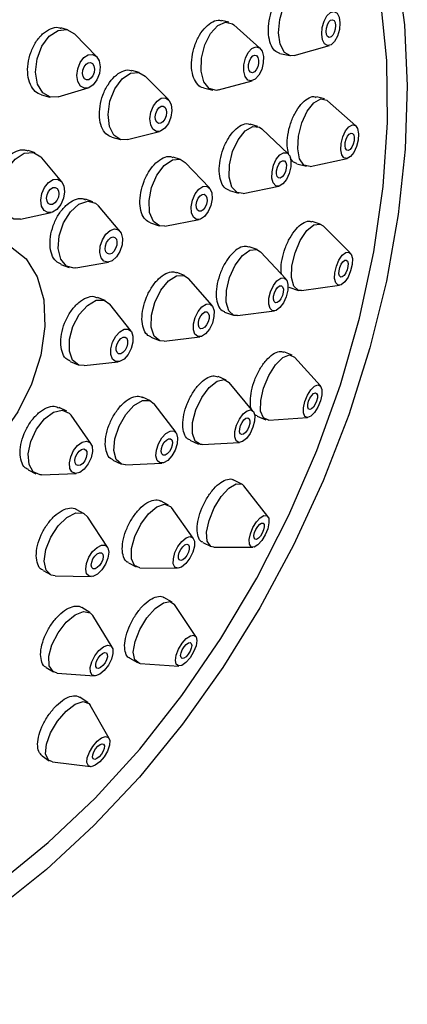
# Model space of a CAD drawing. Units: millimetres. Extents: x 3 to 5497, y 5 to 5495.
# Drawn here: x 1333 to 1353, y 4217 to 4267 of the extents above; entities that cross this region are included whole.
import ezdxf

# ---------------------------------------------------------------- set-up
doc = ezdxf.new("R2010")
doc.units = ezdxf.units.MM

msp = doc.modelspace()

# ---------------------------------------------------------------- linework, layer by layer
at = {"color": 7, "linetype": 'Continuous', "lineweight": 25}
for p, q in [((1335.532, 4266.35), (1335.189, 4266.44)), ((1343.628, 4266.722), (1343.257, 4266.81)), ((1345.187, 4265.42), (1343.871, 4266.592)), ((1336.981, 4265.003), (1335.89, 4266.134)), ((1346.906, 4265.06), (1348.676, 4265.558)), ((1346.189, 4265.153), (1346.685, 4265.05)), ((1339.123, 4264.201), (1338.762, 4264.301)), ((1340.593, 4262.838), (1339.415, 4264.025)), ((1343.101, 4263.323), (1344.801, 4263.785)), ((1334.218, 4263.076), (1334.64, 4262.965)), ((1335.058, 4262.977), (1336.565, 4263.424)), ((1342.356, 4263.426), (1342.825, 4263.316)), ((1348.417, 4262.871), (1348.02, 4262.976)), ((1349.994, 4261.526), (1348.58, 4262.782)), ((1345.086, 4261.495), (1344.698, 4261.607)), ((1338.528, 4260.828), (1340.149, 4261.239)), ((1346.605, 4260.116), (1345.284, 4261.378)), ((1337.749, 4260.95), (1338.187, 4260.828)), ((1333.894, 4260.159), (1333.543, 4260.28)), ((1335.239, 4258.707), (1334.231, 4259.92)), ((1341.199, 4259.834), (1340.821, 4259.955)), ((1342.645, 4258.413), (1341.437, 4259.681)), ((1347.035, 4259.616), (1347.523, 4259.488)), ((1347.709, 4259.485), (1349.559, 4259.878)), ((1343.649, 4258.267), (1344.115, 4258.132)), ((1344.344, 4258.126), (1346.135, 4258.489)), ((1336.798, 4257.702), (1336.431, 4257.835)), ((1333.163, 4256.831), (1334.705, 4257.162)), ((1338.155, 4256.229), (1337.079, 4257.501)), ((1339.692, 4256.642), (1340.13, 4256.501)), ((1340.413, 4256.487), (1342.133, 4256.816)), ((1348.215, 4256.58), (1347.804, 4256.716)), ((1349.722, 4255.139), (1348.352, 4256.494)), ((1345.039, 4255.302), (1344.637, 4255.445)), ((1346.488, 4253.83), (1345.206, 4255.19)), ((1335.947, 4254.386), (1337.589, 4254.671)), ((1335.195, 4254.56), (1335.603, 4254.412)), ((1341.398, 4254.002), (1341.007, 4254.153)), ((1342.78, 4252.496), (1341.6, 4253.857)), ((1346.643, 4253.413), (1347.115, 4253.257)), ((1347.276, 4253.244), (1349.184, 4253.514)), ((1337.408, 4252.746), (1337.028, 4252.905)), ((1338.714, 4251.206), (1337.647, 4252.559)), ((1343.413, 4252.166), (1343.863, 4252.005)), ((1344.063, 4251.986), (1345.917, 4252.228)), ((1339.711, 4250.901), (1340.137, 4250.737)), ((1340.383, 4250.709), (1342.172, 4250.922)), ((1346.803, 4249.995), (1346.384, 4250.166)), ((1335.653, 4249.686), (1336.054, 4249.518)), ((1336.354, 4249.478), (1338.067, 4249.665)), ((1348.22, 4248.455), (1346.924, 4249.908)), ((1343.492, 4248.745), (1343.082, 4248.924)), ((1344.846, 4247.176), (1343.64, 4248.632)), ((1339.687, 4247.707), (1339.289, 4247.893)), ((1335.49, 4247.179), (1335.106, 4247.37)), ((1340.971, 4246.109), (1339.868, 4247.558)), ((1336.699, 4245.557), (1335.711, 4246.983)), ((1345.037, 4246.935), (1345.484, 4246.753)), ((1345.631, 4246.731), (1347.574, 4246.866)), ((1341.668, 4245.722), (1342.094, 4245.537)), ((1342.278, 4245.506), (1344.165, 4245.613)), ((1337.804, 4244.724), (1338.206, 4244.536)), ((1333.554, 4244.233), (1333.931, 4244.045)), ((1338.436, 4244.493), (1340.255, 4244.577)), ((1334.22, 4243.987), (1335.954, 4244.059)), ((1344.272, 4243.528), (1343.848, 4243.736)), ((1345.582, 4241.894), (1344.384, 4243.435)), ((1336.365, 4242.035), (1335.967, 4242.255)), ((1340.6, 4242.465), (1340.187, 4242.68)), ((1341.839, 4240.804), (1340.739, 4242.341)), ((1337.529, 4240.354), (1336.541, 4241.867)), ((1342.314, 4240.59), (1342.733, 4240.385)), ((1342.874, 4240.353), (1344.827, 4240.353)), ((1338.583, 4239.57), (1338.979, 4239.363)), ((1339.16, 4239.319), (1341.05, 4239.293)), ((1334.296, 4239.18), (1334.667, 4238.974)), ((1334.903, 4238.913), (1336.71, 4238.877)), ((1340.782, 4237.585), (1340.359, 4237.829)), ((1336.647, 4237.074), (1336.239, 4237.323)), ((1341.973, 4235.866), (1340.892, 4237.48)), ((1337.762, 4235.335), (1336.788, 4236.929)), ((1334.456, 4234.311), (1334.819, 4234.089)), ((1338.645, 4234.778), (1339.032, 4234.554)), ((1339.177, 4234.512), (1341.115, 4234.382)), ((1335.011, 4234.029), (1336.873, 4233.885)), ((1336.555, 4232.538), (1336.14, 4232.816)), ((1337.621, 4230.75), (1336.668, 4232.414)), ((1334.257, 4229.864), (1334.611, 4229.628)), ((1334.769, 4229.571), (1336.671, 4229.328))]:
    msp.add_line(p, q, dxfattribs=at)
at = {"color": 7, "linetype": 'Continuous', "lineweight": 25, "flags": 128}
for points in [[(1352.041, 4269.527), (1352.435, 4266.604), (1352.581, 4263.533), (1352.479, 4260.342), (1352.13, 4257.062), (1351.536, 4253.725), (1350.703, 4250.364), (1349.64, 4247.009), (1348.357, 4243.695), (1346.865, 4240.452), (1345.18, 4237.313), (1343.318, 4234.306), (1341.296, 4231.462), (1339.135, 4228.807), (1336.854, 4226.367), (1334.476, 4224.165), (1332.024, 4222.224), (1329.521, 4220.561), (1326.991, 4219.192), (1324.46, 4218.131), (1321.95, 4217.388)], [(1346.906, 4265.06), (1346.723, 4265.044), (1346.417, 4265.212), (1346.207, 4265.617), (1346.123, 4266.196), (1346.179, 4266.862), (1346.366, 4267.512), (1346.655, 4268.049), (1347.004, 4268.39), (1347.358, 4268.483), (1347.595, 4268.379)], [(1332.133, 4223.543), (1334.559, 4225.51), (1336.905, 4227.74), (1339.148, 4230.21), (1341.263, 4232.895), (1343.229, 4235.767), (1345.027, 4238.797), (1346.637, 4241.954), (1348.043, 4245.204), (1349.231, 4248.516), (1350.188, 4251.855), (1350.905, 4255.186), (1351.374, 4258.476), (1351.591, 4261.69), (1351.553, 4264.796), (1351.26, 4267.762)], [(1349.16, 4266.983), (1349.202, 4266.693), (1349.174, 4266.361), (1349.08, 4266.035), (1348.935, 4265.767), (1348.761, 4265.597), (1348.584, 4265.55), (1348.431, 4265.634), (1348.326, 4265.837), (1348.284, 4266.126), (1348.312, 4266.459), (1348.406, 4266.784), (1348.55, 4267.053), (1348.725, 4267.223), (1348.902, 4267.27), (1349.054, 4267.185), (1349.16, 4266.983)], [(1343.101, 4263.323), (1342.998, 4263.304), (1342.641, 4263.399), (1342.373, 4263.74), (1342.236, 4264.276), (1342.249, 4264.925), (1342.411, 4265.588), (1342.697, 4266.165), (1343.064, 4266.567), (1343.456, 4266.733), (1343.813, 4266.639), (1343.871, 4266.592)], [(1348.957, 4266.705), (1348.979, 4266.556), (1348.964, 4266.384), (1348.916, 4266.217), (1348.842, 4266.079), (1348.752, 4265.992), (1348.661, 4265.968), (1348.583, 4266.011), (1348.529, 4266.115), (1348.507, 4266.264), (1348.521, 4266.435), (1348.569, 4266.602), (1348.644, 4266.74), (1348.733, 4266.828), (1348.824, 4266.852), (1348.903, 4266.809), (1348.957, 4266.705)], [(1335.058, 4262.977), (1334.674, 4262.957), (1334.289, 4263.175), (1334.025, 4263.619), (1333.922, 4264.22), (1333.997, 4264.888), (1334.238, 4265.521), (1334.608, 4266.023), (1335.05, 4266.317), (1335.498, 4266.358), (1335.498, 4266.358)], [(1335.498, 4266.358), (1335.884, 4266.14), (1335.89, 4266.134)], [(1345.291, 4265.272), (1345.36, 4265.004), (1345.354, 4264.68), (1345.273, 4264.348), (1345.129, 4264.06), (1344.946, 4263.859), (1344.75, 4263.776), (1344.572, 4263.823), (1344.438, 4263.994), (1344.369, 4264.262), (1344.375, 4264.586), (1344.456, 4264.918), (1344.599, 4265.206), (1344.783, 4265.407), (1344.979, 4265.49), (1345.157, 4265.443), (1345.291, 4265.272)], [(1336.785, 4265.114), (1336.978, 4265.006), (1337.11, 4264.784), (1337.161, 4264.483), (1337.124, 4264.149), (1337.003, 4263.832), (1336.818, 4263.582), (1336.597, 4263.435), (1336.373, 4263.414), (1336.18, 4263.523), (1336.048, 4263.745), (1335.997, 4264.046), (1336.035, 4264.38), (1336.155, 4264.696), (1336.34, 4264.947), (1336.561, 4265.094), (1336.785, 4265.114)], [(1345.084, 4264.962), (1345.119, 4264.824), (1345.116, 4264.657), (1345.074, 4264.486), (1345.001, 4264.338), (1344.906, 4264.235), (1344.806, 4264.192), (1344.714, 4264.216), (1344.645, 4264.304), (1344.61, 4264.442), (1344.613, 4264.609), (1344.655, 4264.779), (1344.728, 4264.928), (1344.823, 4265.031), (1344.923, 4265.074), (1345.015, 4265.049), (1345.084, 4264.962)], [(1336.685, 4264.702), (1336.784, 4264.646), (1336.852, 4264.531), (1336.878, 4264.377), (1336.859, 4264.205), (1336.797, 4264.042), (1336.702, 4263.913), (1336.588, 4263.838), (1336.473, 4263.827), (1336.374, 4263.883), (1336.306, 4263.997), (1336.28, 4264.152), (1336.299, 4264.324), (1336.361, 4264.486), (1336.456, 4264.615), (1336.57, 4264.691), (1336.685, 4264.702)], [(1338.528, 4260.828), (1338.204, 4260.824), (1337.856, 4261.047), (1337.629, 4261.493), (1337.558, 4262.095), (1337.654, 4262.761), (1337.903, 4263.389), (1338.266, 4263.884), (1338.688, 4264.171), (1339.106, 4264.205), (1339.415, 4264.025)], [(1340.612, 4262.816), (1340.726, 4262.593), (1340.761, 4262.292), (1340.713, 4261.959), (1340.589, 4261.645), (1340.407, 4261.397), (1340.196, 4261.254), (1339.987, 4261.237), (1339.813, 4261.348), (1339.7, 4261.572), (1339.664, 4261.873), (1339.712, 4262.205), (1339.837, 4262.52), (1340.018, 4262.767), (1340.23, 4262.91), (1340.438, 4262.928), (1340.612, 4262.816)], [(1340.418, 4262.46), (1340.477, 4262.345), (1340.495, 4262.19), (1340.47, 4262.019), (1340.406, 4261.857), (1340.313, 4261.73), (1340.204, 4261.656), (1340.097, 4261.647), (1340.007, 4261.705), (1339.949, 4261.82), (1339.931, 4261.974), (1339.955, 4262.146), (1340.019, 4262.307), (1340.113, 4262.434), (1340.221, 4262.508), (1340.329, 4262.517), (1340.418, 4262.46)], [(1347.709, 4259.485), (1347.702, 4259.484), (1347.396, 4259.548), (1347.178, 4259.861), (1347.08, 4260.374), (1347.117, 4261.01), (1347.284, 4261.672), (1347.556, 4262.259), (1347.891, 4262.681), (1348.238, 4262.875), (1348.544, 4262.811), (1348.58, 4262.782)], [(1344.344, 4258.126), (1344.033, 4258.165), (1343.774, 4258.448), (1343.64, 4258.939), (1343.654, 4259.563), (1343.811, 4260.225), (1344.088, 4260.824), (1344.444, 4261.27), (1344.823, 4261.494), (1345.169, 4261.462), (1345.284, 4261.378)], [(1350.135, 4261.128), (1350.116, 4260.81), (1350.032, 4260.479), (1349.896, 4260.185), (1349.729, 4259.974), (1349.556, 4259.877), (1349.403, 4259.909), (1349.293, 4260.066), (1349.244, 4260.322), (1349.263, 4260.64), (1349.347, 4260.971), (1349.483, 4261.265), (1349.65, 4261.476), (1349.823, 4261.573), (1349.976, 4261.541), (1350.086, 4261.385), (1350.135, 4261.128)], [(1349.918, 4260.932), (1349.909, 4260.769), (1349.866, 4260.598), (1349.796, 4260.448), (1349.71, 4260.339), (1349.621, 4260.289), (1349.542, 4260.306), (1349.486, 4260.386), (1349.46, 4260.518), (1349.47, 4260.682), (1349.513, 4260.852), (1349.583, 4261.003), (1349.669, 4261.111), (1349.758, 4261.161), (1349.837, 4261.145), (1349.893, 4261.064), (1349.918, 4260.932)], [(1333.163, 4256.831), (1332.834, 4256.828), (1332.455, 4257.044), (1332.207, 4257.482), (1332.129, 4258.076), (1332.233, 4258.736), (1332.502, 4259.36), (1332.897, 4259.854), (1333.356, 4260.143), (1333.81, 4260.182), (1333.81, 4260.182)], [(1333.81, 4260.182), (1334.189, 4259.966), (1334.231, 4259.92)], [(1346.743, 4259.771), (1346.737, 4259.459), (1346.658, 4259.128), (1346.519, 4258.828), (1346.341, 4258.605), (1346.152, 4258.493), (1345.979, 4258.509), (1345.85, 4258.651), (1345.783, 4258.896), (1345.79, 4259.208), (1345.868, 4259.539), (1346.007, 4259.839), (1346.185, 4260.062), (1346.374, 4260.173), (1346.547, 4260.158), (1346.677, 4260.016), (1346.743, 4259.771)], [(1340.413, 4256.487), (1340.147, 4256.496), (1339.834, 4256.724), (1339.647, 4257.172), (1339.616, 4257.771), (1339.744, 4258.43), (1340.012, 4259.05), (1340.38, 4259.535), (1340.791, 4259.812), (1341.183, 4259.839), (1341.437, 4259.681)], [(1346.51, 4259.558), (1346.507, 4259.398), (1346.466, 4259.228), (1346.395, 4259.074), (1346.303, 4258.959), (1346.206, 4258.901), (1346.117, 4258.91), (1346.05, 4258.982), (1346.016, 4259.108), (1346.02, 4259.269), (1346.06, 4259.439), (1346.131, 4259.593), (1346.223, 4259.708), (1346.32, 4259.765), (1346.409, 4259.757), (1346.476, 4259.685), (1346.51, 4259.558)], [(1335.029, 4258.838), (1335.218, 4258.73), (1335.342, 4258.511), (1335.381, 4258.213), (1335.329, 4257.884), (1335.195, 4257.572), (1334.997, 4257.325), (1334.768, 4257.18), (1334.541, 4257.16), (1334.351, 4257.268), (1334.227, 4257.488), (1334.188, 4257.785), (1334.24, 4258.115), (1334.375, 4258.427), (1334.572, 4258.674), (1334.802, 4258.818), (1335.029, 4258.838)], [(1334.91, 4258.43), (1335.008, 4258.375), (1335.072, 4258.262), (1335.092, 4258.109), (1335.065, 4257.94), (1334.996, 4257.779), (1334.894, 4257.652), (1334.776, 4257.578), (1334.659, 4257.568), (1334.562, 4257.623), (1334.498, 4257.736), (1334.478, 4257.889), (1334.505, 4258.058), (1334.574, 4258.219), (1334.675, 4258.346), (1334.794, 4258.42), (1334.91, 4258.43)], [(1342.768, 4258.155), (1342.783, 4257.855), (1342.719, 4257.525), (1342.585, 4257.215), (1342.401, 4256.973), (1342.196, 4256.834), (1342, 4256.821), (1341.843, 4256.935), (1341.75, 4257.158), (1341.735, 4257.458), (1341.799, 4257.788), (1341.933, 4258.098), (1342.117, 4258.34), (1342.322, 4258.479), (1342.518, 4258.492), (1342.674, 4258.378), (1342.768, 4258.155)], [(1342.521, 4257.913), (1342.529, 4257.759), (1342.496, 4257.589), (1342.427, 4257.43), (1342.332, 4257.305), (1342.227, 4257.234), (1342.126, 4257.227), (1342.045, 4257.285), (1341.997, 4257.4), (1341.989, 4257.554), (1342.022, 4257.724), (1342.091, 4257.883), (1342.186, 4258.008), (1342.291, 4258.079), (1342.392, 4258.086), (1342.473, 4258.028), (1342.521, 4257.913)], [(1335.947, 4254.386), (1335.86, 4254.375), (1335.468, 4254.48), (1335.189, 4254.825), (1335.063, 4255.358), (1335.11, 4255.996), (1335.324, 4256.644), (1335.67, 4257.203), (1336.098, 4257.587), (1336.541, 4257.738), (1336.932, 4257.633), (1337.079, 4257.501)], [(1347.276, 4253.244), (1347.117, 4253.256), (1346.885, 4253.471), (1346.771, 4253.906), (1346.793, 4254.495), (1346.948, 4255.149), (1347.212, 4255.768), (1347.545, 4256.257), (1347.896, 4256.542), (1348.212, 4256.581), (1348.352, 4256.494)], [(1338.222, 4256.122), (1338.284, 4255.856), (1338.261, 4255.537), (1338.154, 4255.213), (1337.981, 4254.933), (1337.767, 4254.741), (1337.545, 4254.666), (1337.35, 4254.718), (1337.21, 4254.891), (1337.147, 4255.157), (1337.171, 4255.476), (1337.277, 4255.8), (1337.451, 4256.08), (1337.664, 4256.272), (1337.886, 4256.347), (1338.082, 4256.295), (1338.222, 4256.122)], [(1327.363, 4253.301), (1327.488, 4253.457), (1328.496, 4254.483), (1329.581, 4255.23), (1330.68, 4255.655), (1331.73, 4255.732), (1332.669, 4255.457), (1333.443, 4254.847), (1334.007, 4253.937), (1334.328, 4252.779), (1334.388, 4251.441), (1334.183, 4250.001), (1333.724, 4248.542), (1333.039, 4247.149), (1332.168, 4245.904), (1331.16, 4244.878), (1330.075, 4244.131), (1328.976, 4243.706), (1328.976, 4243.706)], [(1337.976, 4255.823), (1338.008, 4255.686), (1337.996, 4255.522), (1337.941, 4255.355), (1337.852, 4255.212), (1337.742, 4255.113), (1337.628, 4255.074), (1337.527, 4255.101), (1337.456, 4255.19), (1337.423, 4255.327), (1337.435, 4255.491), (1337.49, 4255.658), (1337.579, 4255.801), (1337.689, 4255.9), (1337.803, 4255.939), (1337.904, 4255.912), (1337.976, 4255.823)], [(1344.063, 4251.986), (1343.874, 4252.001), (1343.617, 4252.225), (1343.486, 4252.665), (1343.503, 4253.257), (1343.663, 4253.908), (1343.944, 4254.521), (1344.302, 4255.002), (1344.683, 4255.277), (1345.028, 4255.305), (1345.206, 4255.19)], [(1349.815, 4254.562), (1349.737, 4254.236), (1349.605, 4253.926), (1349.439, 4253.682), (1349.263, 4253.539), (1349.105, 4253.52), (1348.989, 4253.627), (1348.932, 4253.845), (1348.943, 4254.139), (1349.02, 4254.466), (1349.152, 4254.775), (1349.319, 4255.02), (1349.494, 4255.163), (1349.652, 4255.182), (1349.769, 4255.075), (1349.826, 4254.857), (1349.815, 4254.562)], [(1349.603, 4254.46), (1349.563, 4254.292), (1349.495, 4254.133), (1349.409, 4254.007), (1349.319, 4253.933), (1349.238, 4253.923), (1349.178, 4253.979), (1349.149, 4254.091), (1349.155, 4254.242), (1349.194, 4254.41), (1349.262, 4254.569), (1349.348, 4254.695), (1349.438, 4254.768), (1349.519, 4254.778), (1349.579, 4254.723), (1349.609, 4254.611), (1349.603, 4254.46)], [(1340.383, 4250.709), (1340.16, 4250.728), (1339.877, 4250.961), (1339.729, 4251.409), (1339.739, 4252.002), (1339.906, 4252.651), (1340.204, 4253.258), (1340.588, 4253.729), (1340.999, 4253.993), (1341.375, 4254.01), (1341.6, 4253.857)], [(1346.585, 4253.26), (1346.505, 4252.934), (1346.364, 4252.628), (1346.185, 4252.387), (1345.995, 4252.249), (1345.822, 4252.235), (1345.694, 4252.347), (1345.628, 4252.567), (1345.637, 4252.863), (1345.717, 4253.189), (1345.857, 4253.495), (1346.036, 4253.735), (1346.227, 4253.873), (1346.399, 4253.887), (1346.528, 4253.776), (1346.593, 4253.555), (1346.585, 4253.26)], [(1346.355, 4253.163), (1346.313, 4252.996), (1346.241, 4252.838), (1346.149, 4252.715), (1346.051, 4252.644), (1345.963, 4252.637), (1345.896, 4252.694), (1345.863, 4252.807), (1345.867, 4252.959), (1345.908, 4253.127), (1345.981, 4253.284), (1346.073, 4253.408), (1346.17, 4253.479), (1346.259, 4253.486), (1346.325, 4253.429), (1346.359, 4253.315), (1346.355, 4253.163)], [(1336.354, 4249.478), (1336.093, 4249.504), (1335.783, 4249.747), (1335.618, 4250.201), (1335.623, 4250.797), (1335.796, 4251.444), (1336.111, 4252.043), (1336.521, 4252.504), (1336.962, 4252.756), (1337.369, 4252.76), (1337.647, 4252.559)], [(1342.878, 4251.936), (1342.795, 4251.611), (1342.646, 4251.308), (1342.454, 4251.073), (1342.248, 4250.941), (1342.06, 4250.932), (1341.918, 4251.049), (1341.845, 4251.272), (1341.85, 4251.569), (1341.933, 4251.894), (1342.082, 4252.197), (1342.274, 4252.432), (1342.48, 4252.564), (1342.668, 4252.573), (1342.81, 4252.456), (1342.884, 4252.233), (1342.878, 4251.936)], [(1342.629, 4251.847), (1342.586, 4251.68), (1342.509, 4251.524), (1342.41, 4251.403), (1342.304, 4251.335), (1342.208, 4251.331), (1342.135, 4251.391), (1342.097, 4251.506), (1342.1, 4251.658), (1342.142, 4251.825), (1342.219, 4251.981), (1342.318, 4252.102), (1342.424, 4252.17), (1342.52, 4252.174), (1342.593, 4252.114), (1342.631, 4251.999), (1342.629, 4251.847)], [(1338.81, 4250.66), (1338.723, 4250.336), (1338.566, 4250.036), (1338.361, 4249.806), (1338.14, 4249.68), (1337.937, 4249.678), (1337.782, 4249.8), (1337.7, 4250.027), (1337.702, 4250.325), (1337.788, 4250.648), (1337.946, 4250.948), (1338.151, 4251.178), (1338.372, 4251.304), (1338.575, 4251.306), (1338.73, 4251.185), (1338.812, 4250.958), (1338.81, 4250.66)], [(1338.541, 4250.578), (1338.496, 4250.412), (1338.415, 4250.258), (1338.31, 4250.139), (1338.196, 4250.075), (1338.092, 4250.073), (1338.012, 4250.136), (1337.97, 4250.253), (1337.971, 4250.406), (1338.015, 4250.572), (1338.096, 4250.726), (1338.202, 4250.845), (1338.315, 4250.91), (1338.42, 4250.911), (1338.499, 4250.848), (1338.542, 4250.731), (1338.541, 4250.578)], [(1345.631, 4246.731), (1345.616, 4246.73), (1345.358, 4246.846), (1345.22, 4247.195), (1345.222, 4247.723), (1345.365, 4248.35), (1345.626, 4248.981), (1345.966, 4249.519), (1346.333, 4249.883), (1346.672, 4250.017), (1346.924, 4249.908)], [(1342.278, 4245.506), (1342.196, 4245.509), (1341.928, 4245.674), (1341.791, 4246.063), (1341.807, 4246.616), (1341.973, 4247.249), (1342.264, 4247.866), (1342.636, 4248.372), (1343.031, 4248.69), (1343.391, 4248.773), (1343.64, 4248.632)], [(1348.22, 4247.699), (1348.089, 4247.384), (1347.919, 4247.115), (1347.735, 4246.933), (1347.566, 4246.866), (1347.437, 4246.924), (1347.368, 4247.098), (1347.369, 4247.362), (1347.441, 4247.676), (1347.571, 4247.991), (1347.741, 4248.26), (1347.925, 4248.442), (1348.094, 4248.509), (1348.223, 4248.451), (1348.292, 4248.277), (1348.291, 4248.013), (1348.22, 4247.699)], [(1338.436, 4244.493), (1338.239, 4244.522), (1337.975, 4244.763), (1337.858, 4245.21), (1337.908, 4245.796), (1338.116, 4246.432), (1338.45, 4247.02), (1338.86, 4247.472), (1339.283, 4247.718), (1339.655, 4247.721), (1339.868, 4247.558)], [(1348.03, 4247.694), (1347.963, 4247.531), (1347.876, 4247.393), (1347.781, 4247.299), (1347.694, 4247.265), (1347.628, 4247.295), (1347.592, 4247.384), (1347.593, 4247.52), (1347.63, 4247.682), (1347.697, 4247.844), (1347.784, 4247.982), (1347.879, 4248.076), (1347.966, 4248.11), (1348.032, 4248.08), (1348.068, 4247.991), (1348.067, 4247.855), (1348.03, 4247.694)], [(1334.22, 4243.987), (1334.158, 4243.987), (1333.806, 4244.131), (1333.592, 4244.5), (1333.547, 4245.038), (1333.68, 4245.664), (1333.97, 4246.282), (1334.373, 4246.798), (1334.827, 4247.133), (1335.263, 4247.237), (1335.615, 4247.093), (1335.711, 4246.983)], [(1344.833, 4246.376), (1344.687, 4246.068), (1344.502, 4245.815), (1344.304, 4245.656), (1344.124, 4245.614), (1343.99, 4245.697), (1343.922, 4245.892), (1343.93, 4246.168), (1344.013, 4246.485), (1344.158, 4246.793), (1344.344, 4247.046), (1344.542, 4247.205), (1344.722, 4247.247), (1344.856, 4247.164), (1344.924, 4246.969), (1344.916, 4246.693), (1344.833, 4246.376)], [(1344.634, 4246.403), (1344.559, 4246.244), (1344.463, 4246.114), (1344.362, 4246.032), (1344.269, 4246.011), (1344.2, 4246.054), (1344.165, 4246.154), (1344.169, 4246.296), (1344.212, 4246.459), (1344.287, 4246.617), (1344.382, 4246.747), (1344.484, 4246.829), (1344.577, 4246.85), (1344.645, 4246.808), (1344.681, 4246.708), (1344.676, 4246.566), (1344.634, 4246.403)], [(1340.925, 4245.236), (1340.758, 4244.941), (1340.553, 4244.716), (1340.342, 4244.593), (1340.156, 4244.591), (1340.024, 4244.712), (1339.966, 4244.935), (1339.99, 4245.229), (1340.094, 4245.546), (1340.261, 4245.841), (1340.466, 4246.066), (1340.678, 4246.189), (1340.864, 4246.191), (1340.996, 4246.07), (1341.054, 4245.847), (1341.029, 4245.553), (1340.925, 4245.236)], [(1336.569, 4244.536), (1336.368, 4244.278), (1336.141, 4244.111), (1335.923, 4244.059), (1335.747, 4244.131), (1335.639, 4244.315), (1335.617, 4244.585), (1335.684, 4244.897), (1335.829, 4245.206), (1336.03, 4245.464), (1336.257, 4245.632), (1336.475, 4245.684), (1336.651, 4245.612), (1336.759, 4245.427), (1336.781, 4245.158), (1336.714, 4244.845), (1336.569, 4244.536)], [(1340.723, 4245.311), (1340.637, 4245.16), (1340.532, 4245.044), (1340.423, 4244.981), (1340.328, 4244.98), (1340.26, 4245.042), (1340.23, 4245.157), (1340.243, 4245.307), (1340.296, 4245.471), (1340.382, 4245.622), (1340.487, 4245.738), (1340.596, 4245.802), (1340.692, 4245.802), (1340.76, 4245.74), (1340.79, 4245.625), (1340.777, 4245.475), (1340.723, 4245.311)], [(1336.389, 4244.699), (1336.286, 4244.566), (1336.169, 4244.48), (1336.057, 4244.454), (1335.966, 4244.49), (1335.911, 4244.585), (1335.9, 4244.724), (1335.934, 4244.885), (1336.009, 4245.044), (1336.112, 4245.176), (1336.229, 4245.262), (1336.341, 4245.289), (1336.432, 4245.252), (1336.487, 4245.157), (1336.498, 4245.019), (1336.464, 4244.858), (1336.389, 4244.699)], [(1342.874, 4240.353), (1342.712, 4240.396), (1342.535, 4240.656), (1342.506, 4241.113), (1342.629, 4241.699), (1342.885, 4242.324), (1343.234, 4242.893), (1343.625, 4243.32), (1343.997, 4243.539), (1344.293, 4243.517), (1344.384, 4243.435)], [(1339.16, 4239.319), (1338.884, 4239.433), (1338.729, 4239.772), (1338.734, 4240.285), (1338.901, 4240.893), (1339.202, 4241.505), (1339.593, 4242.027), (1340.014, 4242.379), (1340.4, 4242.508), (1340.694, 4242.395), (1340.739, 4242.341)], [(1334.903, 4238.913), (1334.71, 4238.953), (1334.454, 4239.206), (1334.359, 4239.657), (1334.441, 4240.237), (1334.686, 4240.858), (1335.057, 4241.425), (1335.498, 4241.851), (1335.942, 4242.073), (1336.321, 4242.056), (1336.541, 4241.867)], [(1345.45, 4240.97), (1345.275, 4240.685), (1345.08, 4240.472), (1344.894, 4240.363), (1344.746, 4240.374), (1344.657, 4240.504), (1344.643, 4240.733), (1344.704, 4241.026), (1344.832, 4241.338), (1345.007, 4241.623), (1345.202, 4241.836), (1345.388, 4241.945), (1345.536, 4241.934), (1345.624, 4241.804), (1345.639, 4241.575), (1345.578, 4241.283), (1345.45, 4240.97)], [(1345.3, 4241.059), (1345.21, 4240.913), (1345.109, 4240.803), (1345.014, 4240.747), (1344.938, 4240.753), (1344.892, 4240.82), (1344.885, 4240.937), (1344.916, 4241.088), (1344.982, 4241.249), (1345.072, 4241.395), (1345.172, 4241.505), (1345.268, 4241.561), (1345.344, 4241.555), (1345.39, 4241.488), (1345.397, 4241.371), (1345.366, 4241.22), (1345.3, 4241.059)], [(1341.658, 4239.795), (1341.462, 4239.534), (1341.252, 4239.358), (1341.059, 4239.293), (1340.912, 4239.35), (1340.834, 4239.519), (1340.837, 4239.776), (1340.92, 4240.08), (1341.071, 4240.386), (1341.266, 4240.647), (1341.477, 4240.823), (1341.67, 4240.888), (1341.817, 4240.831), (1341.894, 4240.661), (1341.892, 4240.405), (1341.808, 4240.101), (1341.658, 4239.795)], [(1337.246, 4239.212), (1337.025, 4238.999), (1336.803, 4238.888), (1336.614, 4238.896), (1336.486, 4239.023), (1336.438, 4239.248), (1336.479, 4239.538), (1336.602, 4239.849), (1336.787, 4240.132), (1337.008, 4240.346), (1337.23, 4240.456), (1337.419, 4240.448), (1337.548, 4240.321), (1337.595, 4240.096), (1337.554, 4239.806), (1337.432, 4239.495), (1337.246, 4239.212)], [(1341.515, 4239.938), (1341.415, 4239.804), (1341.306, 4239.714), (1341.207, 4239.68), (1341.132, 4239.71), (1341.092, 4239.797), (1341.093, 4239.929), (1341.136, 4240.085), (1341.213, 4240.243), (1341.314, 4240.377), (1341.422, 4240.467), (1341.521, 4240.501), (1341.597, 4240.471), (1341.637, 4240.384), (1341.635, 4240.252), (1341.593, 4240.096), (1341.515, 4239.938)], [(1337.135, 4239.435), (1337.021, 4239.326), (1336.907, 4239.269), (1336.81, 4239.273), (1336.744, 4239.338), (1336.719, 4239.454), (1336.74, 4239.603), (1336.803, 4239.763), (1336.899, 4239.909), (1337.012, 4240.018), (1337.126, 4240.075), (1337.224, 4240.071), (1337.29, 4240.006), (1337.314, 4239.89), (1337.293, 4239.741), (1337.23, 4239.581), (1337.135, 4239.435)], [(1339.177, 4234.512), (1339.131, 4234.517), (1338.903, 4234.691), (1338.827, 4235.074), (1338.915, 4235.609), (1339.155, 4236.214), (1339.509, 4236.797), (1339.923, 4237.269), (1340.335, 4237.559), (1340.682, 4237.622), (1340.892, 4237.48)], [(1335.011, 4234.029), (1334.799, 4234.102), (1334.609, 4234.396), (1334.591, 4234.871), (1334.746, 4235.454), (1335.051, 4236.057), (1335.461, 4236.587), (1335.911, 4236.963), (1336.335, 4237.13), (1336.666, 4237.061), (1336.788, 4236.929)], [(1341.679, 4234.797), (1341.472, 4234.561), (1341.266, 4234.416), (1341.093, 4234.385), (1340.978, 4234.471), (1340.94, 4234.663), (1340.985, 4234.93), (1341.104, 4235.233), (1341.281, 4235.524), (1341.489, 4235.761), (1341.695, 4235.905), (1341.868, 4235.937), (1341.982, 4235.85), (1342.02, 4235.658), (1341.976, 4235.391), (1341.856, 4235.088), (1341.679, 4234.797)], [(1337.37, 4234.159), (1337.145, 4233.97), (1336.933, 4233.887), (1336.767, 4233.922), (1336.673, 4234.069), (1336.663, 4234.306), (1336.741, 4234.598), (1336.894, 4234.899), (1337.098, 4235.164), (1337.324, 4235.352), (1337.535, 4235.436), (1337.701, 4235.401), (1337.796, 4235.254), (1337.805, 4235.016), (1337.728, 4234.725), (1337.575, 4234.424), (1337.37, 4234.159)], [(1341.583, 4234.974), (1341.476, 4234.852), (1341.37, 4234.778), (1341.281, 4234.762), (1341.222, 4234.806), (1341.203, 4234.905), (1341.225, 4235.042), (1341.287, 4235.198), (1341.378, 4235.348), (1341.485, 4235.469), (1341.591, 4235.544), (1341.68, 4235.56), (1341.739, 4235.515), (1341.758, 4235.417), (1341.735, 4235.279), (1341.674, 4235.124), (1341.583, 4234.974)], [(1337.304, 4234.403), (1337.188, 4234.306), (1337.08, 4234.263), (1336.994, 4234.281), (1336.946, 4234.357), (1336.941, 4234.479), (1336.981, 4234.629), (1337.059, 4234.784), (1337.164, 4234.92), (1337.28, 4235.017), (1337.389, 4235.06), (1337.474, 4235.042), (1337.523, 4234.966), (1337.528, 4234.844), (1337.488, 4234.694), (1337.41, 4234.539), (1337.304, 4234.403)], [(1334.769, 4229.571), (1334.568, 4229.662), (1334.428, 4229.973), (1334.465, 4230.452), (1334.672, 4231.028), (1335.017, 4231.612), (1335.449, 4232.115), (1335.901, 4232.462), (1336.304, 4232.598), (1336.598, 4232.504), (1336.668, 4232.414)], [(1337.145, 4229.568), (1336.919, 4229.395), (1336.717, 4229.327), (1336.571, 4229.374), (1336.501, 4229.529), (1336.519, 4229.769), (1336.623, 4230.056), (1336.795, 4230.348), (1337.011, 4230.6), (1337.237, 4230.773), (1337.439, 4230.842), (1337.586, 4230.795), (1337.655, 4230.639), (1337.637, 4230.4), (1337.534, 4230.112), (1337.361, 4229.82), (1337.145, 4229.568)], [(1337.113, 4229.819), (1336.996, 4229.73), (1336.893, 4229.695), (1336.817, 4229.719), (1336.781, 4229.799), (1336.791, 4229.922), (1336.844, 4230.07), (1336.933, 4230.22), (1337.044, 4230.349), (1337.16, 4230.439), (1337.264, 4230.474), (1337.339, 4230.45), (1337.375, 4230.37), (1337.366, 4230.246), (1337.312, 4230.098), (1337.224, 4229.948), (1337.113, 4229.819)]]:
    msp.add_lwpolyline(points, dxfattribs=at)
at = {"color": 7, "linetype": 'Continuous', "lineweight": 25}
for points, knots in [([(1346.189, 4265.154), (1346.093, 4265.192), (1345.901, 4265.271), (1345.702, 4265.617), (1345.602, 4266.09), (1345.614, 4266.652), (1345.738, 4267.236), (1345.959, 4267.777), (1346.253, 4268.218), (1346.584, 4268.492), (1346.852, 4268.599), (1346.979, 4268.547), (1347.01, 4268.535)], [0, 0, 0, 0, 0.106325, 0.213634, 0.320835, 0.428013, 0.535264, 0.64265, 0.750177, 0.857787, 0.965386, 1, 1, 1, 1]), ([(1334.22, 4263.08), (1334.108, 4263.126), (1333.881, 4263.22), (1333.642, 4263.584), (1333.515, 4264.07), (1333.523, 4264.638), (1333.664, 4265.219), (1333.922, 4265.747), (1334.27, 4266.167), (1334.662, 4266.416), (1334.985, 4266.501), (1335.141, 4266.436), (1335.182, 4266.418)], [0, 0, 0, 0, 0.102782, 0.210104, 0.317457, 0.424857, 0.532302, 0.639766, 0.747219, 0.854633, 0.961998, 1, 1, 1, 1]), ([(1342.356, 4263.428), (1342.353, 4263.428), (1342.237, 4263.422), (1342.047, 4263.588), (1341.835, 4263.921), (1341.737, 4264.411), (1341.757, 4264.975), (1341.897, 4265.557), (1342.138, 4266.089), (1342.457, 4266.515), (1342.81, 4266.769), (1343.092, 4266.861), (1343.222, 4266.803), (1343.252, 4266.79)], [0, 0, 0, 0, 0.0024561, 0.1098533, 0.2171629, 0.3244247, 0.4316993, 0.5390416, 0.646477, 0.7539899, 0.8615311, 0.9690385, 1, 1, 1, 1]), ([(1337.751, 4260.954), (1337.647, 4260.999), (1337.435, 4261.091), (1337.22, 4261.452), (1337.113, 4261.935), (1337.136, 4262.5), (1337.285, 4263.079), (1337.544, 4263.606), (1337.883, 4264.025), (1338.261, 4264.275), (1338.57, 4264.361), (1338.716, 4264.296), (1338.755, 4264.279)], [0, 0, 0, 0, 0.102337, 0.209661, 0.31698, 0.424324, 0.531713, 0.63915, 0.746612, 0.854069, 0.961493, 1, 1, 1, 1]), ([(1346.624, 4260.135), (1346.596, 4260.258), (1346.534, 4260.525), (1346.571, 4261.059), (1346.707, 4261.635), (1346.938, 4262.176), (1347.236, 4262.62), (1347.564, 4262.905), (1347.839, 4263.022), (1347.972, 4262.969), (1348.013, 4262.953)], [0, 0, 0, 0, 0.115677, 0.252346, 0.389014, 0.525797, 0.662761, 0.799895, 0.937111, 1, 1, 1, 1]), ([(1343.651, 4258.271), (1343.56, 4258.314), (1343.374, 4258.401), (1343.197, 4258.753), (1343.121, 4259.23), (1343.166, 4259.79), (1343.324, 4260.366), (1343.577, 4260.893), (1343.899, 4261.316), (1344.248, 4261.571), (1344.528, 4261.663), (1344.657, 4261.602), (1344.691, 4261.585)], [0, 0, 0, 0, 0.1021525, 0.2095314, 0.3168249, 0.4240757, 0.531345, 0.6386859, 0.7461202, 0.8536287, 0.9611597, 1, 1, 1, 1]), ([(1332.358, 4257.002), (1332.263, 4257.042), (1332.054, 4257.132), (1331.838, 4257.481), (1331.727, 4257.962), (1331.756, 4258.525), (1331.919, 4259.098), (1332.197, 4259.619), (1332.561, 4260.031), (1332.965, 4260.276), (1333.31, 4260.356), (1333.479, 4260.281), (1333.534, 4260.257)], [0, 0, 0, 0, 0.088746, 0.196099, 0.303464, 0.410846, 0.518244, 0.625649, 0.733049, 0.840436, 0.947804, 1, 1, 1, 1]), ([(1339.695, 4256.65), (1339.603, 4256.692), (1339.409, 4256.782), (1339.222, 4257.134), (1339.139, 4257.613), (1339.184, 4258.173), (1339.349, 4258.746), (1339.616, 4259.269), (1339.957, 4259.685), (1340.327, 4259.934), (1340.63, 4260.019), (1340.772, 4259.952), (1340.813, 4259.933)], [0, 0, 0, 0, 0.097215, 0.204579, 0.311904, 0.419216, 0.526547, 0.63392, 0.741343, 0.848797, 0.956252, 1, 1, 1, 1]), ([(1347.039, 4259.628), (1346.958, 4259.654), (1346.819, 4259.698), (1346.739, 4259.871), (1346.706, 4259.944)], [0, 0, 0, 0, 0.581044, 1, 1, 1, 1]), ([(1335.2, 4254.573), (1335.111, 4254.614), (1334.914, 4254.702), (1334.719, 4255.049), (1334.628, 4255.528), (1334.673, 4256.087), (1334.846, 4256.657), (1335.127, 4257.175), (1335.487, 4257.586), (1335.88, 4257.83), (1336.211, 4257.91), (1336.37, 4257.836), (1336.422, 4257.812)], [0, 0, 0, 0, 0.08868, 0.196041, 0.303394, 0.410748, 0.518116, 0.625501, 0.7329, 0.840305, 0.947704, 1, 1, 1, 1]), ([(1346.275, 4254.056), (1346.262, 4254.127), (1346.225, 4254.341), (1346.282, 4254.807), (1346.436, 4255.374), (1346.684, 4255.911), (1346.992, 4256.354), (1347.324, 4256.644), (1347.609, 4256.767), (1347.747, 4256.713), (1347.797, 4256.693)], [0, 0, 0, 0, 0.070065, 0.211265, 0.352368, 0.493501, 0.634776, 0.776243, 0.917869, 1, 1, 1, 1]), ([(1344.633, 4255.431), (1344.554, 4255.452), (1344.378, 4255.499), (1344.046, 4255.345), (1343.696, 4255.026), (1343.382, 4254.565), (1343.141, 4254.019), (1343, 4253.45), (1342.974, 4252.919), (1343.069, 4252.497), (1343.227, 4252.238), (1343.373, 4252.201), (1343.422, 4252.189)], [0, 0, 0, 0, 0.08731, 0.194802, 0.30232, 0.409803, 0.517204, 0.624513, 0.731759, 0.839001, 0.946298, 1, 1, 1, 1]), ([(1339.719, 4250.919), (1339.648, 4250.949), (1339.477, 4251.021), (1339.314, 4251.338), (1339.242, 4251.798), (1339.298, 4252.347), (1339.474, 4252.914), (1339.749, 4253.437), (1340.094, 4253.86), (1340.465, 4254.124), (1340.786, 4254.224), (1340.941, 4254.155), (1340.998, 4254.13)], [0, 0, 0, 0, 0.077988, 0.185403, 0.292771, 0.400094, 0.507394, 0.614704, 0.722051, 0.829446, 0.936881, 1, 1, 1, 1]), ([(1335.661, 4249.702), (1335.582, 4249.74), (1335.4, 4249.827), (1335.23, 4250.166), (1335.162, 4250.639), (1335.229, 4251.192), (1335.421, 4251.755), (1335.716, 4252.266), (1336.083, 4252.67), (1336.475, 4252.911), (1336.806, 4252.988), (1336.963, 4252.91), (1337.019, 4252.882)], [0, 0, 0, 0, 0.082609, 0.189998, 0.297369, 0.404725, 0.512073, 0.619426, 0.726793, 0.834178, 0.941576, 1, 1, 1, 1]), ([(1344.76, 4247.28), (1344.76, 4247.28), (1344.705, 4247.372), (1344.692, 4247.694), (1344.741, 4248.203), (1344.911, 4248.768), (1345.168, 4249.304), (1345.487, 4249.757), (1345.829, 4250.07), (1346.146, 4250.221), (1346.306, 4250.174), (1346.379, 4250.152)], [0, 0, 0, 0, 0.000561, 0.128455, 0.256178, 0.383744, 0.511235, 0.638766, 0.766434, 0.894276, 1, 1, 1, 1]), ([(1341.678, 4245.745), (1341.635, 4245.758), (1341.498, 4245.799), (1341.36, 4246.058), (1341.29, 4246.48), (1341.347, 4247.008), (1341.519, 4247.567), (1341.787, 4248.1), (1342.122, 4248.546), (1342.483, 4248.849), (1342.823, 4248.992), (1342.997, 4248.938), (1343.078, 4248.912)], [0, 0, 0, 0, 0.049189, 0.156708, 0.264177, 0.371559, 0.478852, 0.586095, 0.693348, 0.800667, 0.908079, 1, 1, 1, 1]), ([(1337.814, 4244.746), (1337.767, 4244.762), (1337.621, 4244.813), (1337.474, 4245.086), (1337.4, 4245.519), (1337.46, 4246.051), (1337.641, 4246.609), (1337.924, 4247.134), (1338.278, 4247.566), (1338.66, 4247.852), (1339.017, 4247.976), (1339.2, 4247.911), (1339.284, 4247.881)], [0, 0, 0, 0, 0.050621, 0.158074, 0.265509, 0.372902, 0.480246, 0.587558, 0.694866, 0.802202, 0.909586, 1, 1, 1, 1]), ([(1333.565, 4244.255), (1333.508, 4244.279), (1333.347, 4244.348), (1333.191, 4244.65), (1333.122, 4245.104), (1333.194, 4245.645), (1333.392, 4246.201), (1333.696, 4246.712), (1334.072, 4247.122), (1334.475, 4247.377), (1334.839, 4247.468), (1335.021, 4247.388), (1335.099, 4247.353)], [0, 0, 0, 0, 0.059653, 0.167053, 0.274453, 0.38184, 0.48921, 0.596565, 0.703913, 0.811266, 0.918633, 1, 1, 1, 1]), ([(1345.046, 4246.958), (1345, 4246.964), (1344.938, 4246.971), (1344.904, 4247.036), (1344.896, 4247.052)], [0, 0, 0, 0, 0.747423, 1, 1, 1, 1]), ([(1342.322, 4240.608), (1342.297, 4240.614), (1342.182, 4240.64), (1342.067, 4240.867), (1342.008, 4241.261), (1342.076, 4241.77), (1342.256, 4242.319), (1342.529, 4242.852), (1342.863, 4243.305), (1343.224, 4243.634), (1343.562, 4243.784), (1343.771, 4243.794), (1343.845, 4243.736), (1343.847, 4243.734)], [0, 0, 0, 0, 0.0302561, 0.1378694, 0.2454677, 0.3529627, 0.4603119, 0.5675366, 0.674713, 0.7819379, 0.8892871, 0.9967819, 1, 1, 1, 1]), ([(1338.59, 4239.586), (1338.567, 4239.592), (1338.447, 4239.623), (1338.323, 4239.855), (1338.251, 4240.254), (1338.315, 4240.766), (1338.497, 4241.314), (1338.78, 4241.842), (1339.13, 4242.288), (1339.511, 4242.606), (1339.871, 4242.746), (1340.098, 4242.746), (1340.18, 4242.681), (1340.185, 4242.677)], [0, 0, 0, 0, 0.026489, 0.134012, 0.241549, 0.349038, 0.456439, 0.563752, 0.671013, 0.778283, 0.885618, 0.993045, 1, 1, 1, 1]), ([(1334.305, 4239.197), (1334.277, 4239.206), (1334.148, 4239.246), (1334.013, 4239.493), (1333.935, 4239.907), (1333.998, 4240.426), (1334.188, 4240.975), (1334.485, 4241.495), (1334.854, 4241.926), (1335.255, 4242.225), (1335.636, 4242.342), (1335.875, 4242.326), (1335.962, 4242.256), (1335.966, 4242.253)], [0, 0, 0, 0, 0.0286052, 0.1360517, 0.2435223, 0.3509854, 0.4584123, 0.5657903, 0.6731283, 0.7804526, 0.8877954, 0.9951811, 1, 1, 1, 1]), ([(1338.649, 4234.786), (1338.639, 4234.789), (1338.536, 4234.811), (1338.432, 4235.02), (1338.37, 4235.395), (1338.446, 4235.891), (1338.638, 4236.429), (1338.929, 4236.953), (1339.283, 4237.403), (1339.663, 4237.731), (1340.02, 4237.89), (1340.253, 4237.899), (1340.34, 4237.833), (1340.355, 4237.822)], [0, 0, 0, 0, 0.0119676, 0.1195171, 0.2271292, 0.3347075, 0.4421699, 0.5494855, 0.6566878, 0.7638601, 0.8710985, 0.9784701, 1, 1, 1, 1]), ([(1334.459, 4234.318), (1334.451, 4234.32), (1334.344, 4234.347), (1334.229, 4234.563), (1334.153, 4234.947), (1334.221, 4235.448), (1334.414, 4235.986), (1334.713, 4236.506), (1335.083, 4236.947), (1335.483, 4237.262), (1335.864, 4237.408), (1336.117, 4237.404), (1336.215, 4237.33), (1336.234, 4237.316)], [0, 0, 0, 0, 0.008433, 0.11588, 0.223394, 0.330921, 0.438399, 0.54579, 0.653092, 0.760343, 0.867604, 0.97493, 1, 1, 1, 1]), ([(1334.259, 4229.867), (1334.192, 4229.932), (1334.055, 4230.064), (1334.005, 4230.451), (1334.081, 4230.93), (1334.286, 4231.459), (1334.592, 4231.973), (1334.967, 4232.416), (1335.369, 4232.738), (1335.747, 4232.897), (1336.005, 4232.901), (1336.108, 4232.827), (1336.134, 4232.808)], [0, 0, 0, 0, 0.104014, 0.211565, 0.319159, 0.426698, 0.534109, 0.641376, 0.748544, 0.855703, 0.962947, 1, 1, 1, 1])]:
    msp.add_open_spline(points, degree=3, knots=knots, dxfattribs=at)

doc.saveas('drawing.dxf')
